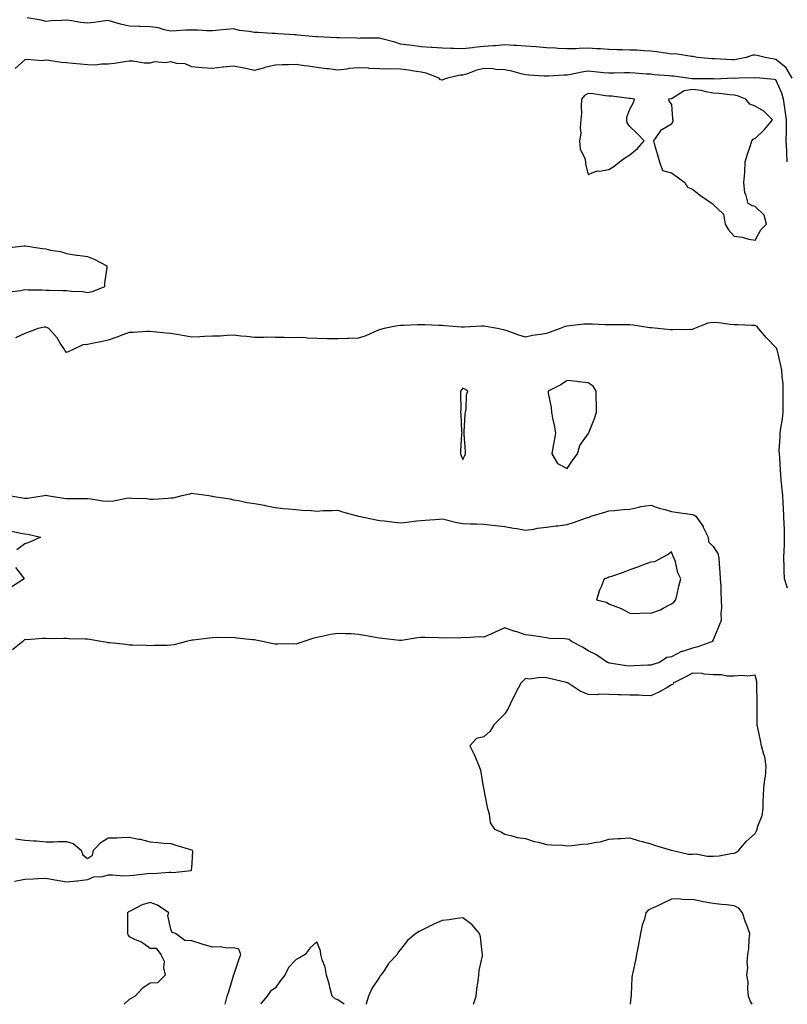
# Model space of a CAD drawing. Units: inches. Extents: x 936803 to 939443, y 7242458 to 7245098.
# Drawn here: x 938596 to 938964, y 7242458 to 7242930 of the extents above; entities that cross this region are included whole.
import ezdxf

# ---------------------------------------------------------------- set-up
doc = ezdxf.new("R2010")
doc.units = ezdxf.units.IN
doc.header["$MEASUREMENT"] = 0
doc.layers.add('Contour_93687242', color=7, linetype='Continuous', true_color=0xd00ffd)

msp = doc.modelspace()

# ---------------------------------------------------------------- linework, layer by layer
at = {"layer": 'Contour_93687242'}
for points in [[(938965.92, 7242901.92, 3224), (938963.02, 7242906.89, 3224), (938958.05, 7242910.96, 3224), (938957.2, 7242911.06, 3224), (938952.9, 7242911.92, 3224), (938949.02, 7242912.89, 3224), (938948.05, 7242912.98, 3224), (938947.03, 7242912.94, 3224), (938943.76, 7242911.92, 3224), (938939.07, 7242910.89, 3224), (938938.05, 7242910.79, 3224), (938936.92, 7242910.79, 3224), (938928.82, 7242911.15, 3224), (938928.05, 7242911.15, 3224), (938927.33, 7242911.2, 3224), (938920.29, 7242911.92, 3224), (938918.46, 7242912.33, 3224), (938918.05, 7242912.38, 3224), (938917.63, 7242912.34, 3224), (938909.76, 7242913.63, 3224), (938908.05, 7242913.54, 3224), (938906.2, 7242913.77, 3224), (938900.76, 7242914.63, 3224), (938898.05, 7242914.94, 3224), (938894.9, 7242915.06, 3224), (938891.43, 7242915.31, 3224), (938888.05, 7242915.45, 3224), (938884.37, 7242915.6, 3224), (938881.74, 7242915.61, 3224), (938878.05, 7242915.78, 3224), (938873.96, 7242916, 3224), (938872.21, 7242916.07, 3224), (938868.05, 7242916.3, 3224), (938863.76, 7242916.21, 3224), (938862.23, 7242916.1, 3224), (938858.05, 7242915.99, 3224), (938853.75, 7242916.22, 3224), (938852.41, 7242916.28, 3224), (938848.05, 7242916.51, 3224), (938843.07, 7242916.94, 3224), (938843.03, 7242916.94, 3224), (938838.05, 7242917.35, 3224), (938833.71, 7242917.58, 3224), (938832.31, 7242917.66, 3224), (938828.05, 7242917.9, 3224), (938823.66, 7242917.53, 3224), (938822.49, 7242917.48, 3224), (938818.05, 7242917.07, 3224), (938813.31, 7242916.67, 3224), (938812.68, 7242916.55, 3224), (938808.05, 7242916.07, 3224), (938803.74, 7242916.23, 3224), (938802.39, 7242916.26, 3224), (938798.05, 7242916.42, 3224), (938793.28, 7242916.69, 3224), (938792.84, 7242916.71, 3224), (938788.05, 7242916.97, 3224), (938783.73, 7242917.6, 3224), (938782.21, 7242917.76, 3224), (938778.05, 7242918.33, 3224), (938775.32, 7242919.19, 3224), (938769.16, 7242920.81, 3224), (938768.05, 7242921.13, 3224), (938767.24, 7242921.11, 3224), (938758.89, 7242921.07, 3224), (938758.05, 7242921.05, 3224), (938757.21, 7242921.08, 3224), (938748.74, 7242921.24, 3224), (938748.05, 7242921.26, 3224), (938747.43, 7242921.3, 3224), (938738.25, 7242921.71, 3224), (938738.05, 7242921.73, 3224), (938737.88, 7242921.74, 3224), (938735.9, 7242921.92, 3224), (938728.75, 7242922.62, 3224), (938728.05, 7242922.66, 3224), (938727.27, 7242922.7, 3224), (938719.39, 7242923.27, 3224), (938718.05, 7242923.34, 3224), (938716.57, 7242923.4, 3224), (938709.9, 7242923.78, 3224), (938708.05, 7242923.85, 3224), (938705.62, 7242924.35, 3224), (938700.9, 7242924.77, 3224), (938698.05, 7242925.55, 3224), (938694.68, 7242925.29, 3224), (938691.09, 7242924.96, 3224), (938688.05, 7242924.71, 3224), (938685.25, 7242924.72, 3224), (938681.16, 7242925.03, 3224), (938678.05, 7242925.05, 3224), (938675.02, 7242924.95, 3224), (938670.75, 7242924.62, 3224), (938668.05, 7242924.52, 3224), (938664.8, 7242925.17, 3224), (938662.16, 7242926.03, 3224), (938658.05, 7242926.64, 3224), (938653.22, 7242926.75, 3224), (938652.88, 7242926.75, 3224), (938648.05, 7242926.86, 3224), (938643.91, 7242927.78, 3224), (938641.25, 7242928.72, 3224), (938638.05, 7242929.6, 3224), (938635.45, 7242929.32, 3224), (938631.34, 7242928.63, 3224), (938628.05, 7242928.34, 3224), (938624.84, 7242928.71, 3224), (938620.45, 7242929.52, 3224), (938618.05, 7242929.83, 3224), (938615.78, 7242929.64, 3224), (938610.56, 7242929.41, 3224), (938608.05, 7242929.2, 3224), (938605.83, 7242929.7, 3224), (938599.1, 7242930.87, 3224)], [(938963.54, 7242861.92, 3225), (938963.27, 7242866.7, 3225), (938963.26, 7242867.13, 3225), (938962.97, 7242871.92, 3225), (938963.1, 7242876.87, 3225), (938963.08, 7242876.96, 3225), (938963.18, 7242881.92, 3225), (938962.52, 7242886.39, 3225), (938962.29, 7242887.68, 3225), (938961.63, 7242891.92, 3225), (938960.95, 7242894.82, 3225), (938958.05, 7242901.17, 3225), (938957.42, 7242901.3, 3225), (938950.34, 7242901.92, 3225), (938948.19, 7242902.07, 3225), (938948.05, 7242902.09, 3225), (938947.91, 7242902.07, 3225), (938940.33, 7242901.92, 3225), (938938.09, 7242901.88, 3225), (938938.05, 7242901.88, 3225), (938938.02, 7242901.89, 3225), (938928.41, 7242901.56, 3225), (938928.05, 7242901.58, 3225), (938927.76, 7242901.63, 3225), (938918.24, 7242901.72, 3225), (938918.05, 7242901.75, 3225), (938917.84, 7242901.71, 3225), (938915.67, 7242901.92, 3225), (938908.99, 7242902.87, 3225), (938908.05, 7242902.97, 3225), (938906.87, 7242903.1, 3225), (938899.74, 7242903.61, 3225), (938898.05, 7242903.8, 3225), (938896.04, 7242903.93, 3225), (938890.44, 7242904.31, 3225), (938888.05, 7242904.47, 3225), (938885.52, 7242904.46, 3225), (938880.52, 7242904.39, 3225), (938878.05, 7242904.37, 3225), (938875.39, 7242904.58, 3225), (938871.18, 7242905.05, 3225), (938868.05, 7242905.28, 3225), (938865.09, 7242904.88, 3225), (938859.82, 7242903.69, 3225), (938858.05, 7242903.41, 3225), (938856.58, 7242903.39, 3225), (938848.99, 7242902.86, 3225), (938848.05, 7242902.84, 3225), (938847.04, 7242902.94, 3225), (938839.6, 7242903.47, 3225), (938838.05, 7242903.62, 3225), (938835.92, 7242904.05, 3225), (938831.51, 7242905.39, 3225), (938828.05, 7242905.93, 3225), (938823.84, 7242906.13, 3225), (938822.49, 7242906.36, 3225), (938818.05, 7242906.52, 3225), (938814.28, 7242905.69, 3225), (938810.22, 7242904.09, 3225), (938808.05, 7242903.45, 3225), (938806.65, 7242903.32, 3225), (938800.64, 7242901.92, 3225), (938798.66, 7242901.31, 3225), (938798.05, 7242901.04, 3225), (938797.36, 7242901.23, 3225), (938796.61, 7242901.92, 3225), (938790.48, 7242904.34, 3225), (938788.05, 7242904.79, 3225), (938784.69, 7242905.28, 3225), (938781.9, 7242905.77, 3225), (938778.05, 7242906.29, 3225), (938773.55, 7242906.42, 3225), (938772.35, 7242906.22, 3225), (938768.05, 7242906.42, 3225), (938763.3, 7242906.67, 3225), (938762.85, 7242906.72, 3225), (938758.05, 7242906.94, 3225), (938753.43, 7242906.55, 3225), (938752.45, 7242906.32, 3225), (938748.05, 7242905.84, 3225), (938743.61, 7242906.36, 3225), (938742.62, 7242906.49, 3225), (938738.05, 7242907.02, 3225), (938733.9, 7242907.77, 3225), (938732.05, 7242907.93, 3225), (938728.05, 7242908.53, 3225), (938724.46, 7242908.33, 3225), (938721.56, 7242908.41, 3225), (938718.05, 7242908.17, 3225), (938713.13, 7242907, 3225), (938713, 7242906.97, 3225), (938708.05, 7242905.65, 3225), (938703.23, 7242906.74, 3225), (938702.96, 7242906.83, 3225), (938698.05, 7242907.66, 3225), (938693.32, 7242907.19, 3225), (938692.79, 7242907.18, 3225), (938688.05, 7242906.63, 3225), (938683.11, 7242906.98, 3225), (938682.98, 7242906.99, 3225), (938678.05, 7242907.36, 3225), (938674.92, 7242908.79, 3225), (938670.93, 7242909.04, 3225), (938668.05, 7242909.79, 3225), (938665.47, 7242909.34, 3225), (938660.11, 7242909.86, 3225), (938658.05, 7242909.15, 3225), (938655.25, 7242909.12, 3225), (938649.92, 7242910.05, 3225), (938648.05, 7242910.04, 3225), (938645.86, 7242909.72, 3225), (938640.95, 7242909.03, 3225), (938638.05, 7242908.62, 3225), (938634.8, 7242908.68, 3225), (938631.74, 7242908.23, 3225), (938628.05, 7242908.28, 3225), (938624.76, 7242908.63, 3225), (938620.99, 7242908.98, 3225), (938618.05, 7242909.28, 3225), (938615.65, 7242909.52, 3225), (938609.6, 7242910.38, 3225), (938608.05, 7242910.54, 3225), (938606.44, 7242910.32, 3225), (938599.04, 7242910.93, 3225), (938598.05, 7242910.69, 3225), (938593.4, 7242906.57, 3225)], [(938589.38, 7242820.58, 3225), (938597.74, 7242821.61, 3225), (938598.05, 7242821.62, 3225), (938598.39, 7242821.59, 3225), (938606.42, 7242820.29, 3225), (938608.05, 7242820.13, 3225), (938610.42, 7242819.55, 3225), (938615.06, 7242818.92, 3225), (938618.05, 7242817.91, 3225), (938622.8, 7242817.16, 3225), (938623.21, 7242817.08, 3225), (938628.05, 7242816.41, 3225), (938631.33, 7242815.2, 3225), (938637.31, 7242811.92, 3225), (938637.32, 7242811.19, 3225), (938636.27, 7242803.71, 3225), (938636.28, 7242801.92, 3225), (938630.37, 7242799.6, 3225), (938628.05, 7242799.04, 3225), (938625.65, 7242799.52, 3225), (938620.34, 7242799.63, 3225), (938618.05, 7242799.98, 3225), (938616.12, 7242799.99, 3225), (938609.82, 7242800.15, 3225), (938608.05, 7242800.16, 3225), (938606.4, 7242800.27, 3225), (938599.6, 7242800.38, 3225), (938598.05, 7242800.46, 3225), (938596.15, 7242800.02, 3225), (938590.58, 7242799.39, 3225)], [(938963.67, 7242657.54, 3226), (938962.12, 7242661.92, 3226), (938962.01, 7242665.88, 3226), (938962.03, 7242667.94, 3226), (938961.92, 7242671.92, 3226), (938961.99, 7242675.86, 3226), (938962.15, 7242677.83, 3226), (938962.21, 7242681.92, 3226), (938962.12, 7242685.98, 3226), (938962.01, 7242687.96, 3226), (938961.91, 7242691.92, 3226), (938961.73, 7242695.6, 3226), (938961.52, 7242698.45, 3226), (938961.34, 7242701.92, 3226), (938961.11, 7242704.98, 3226), (938960.65, 7242709.32, 3226), (938960.44, 7242711.92, 3226), (938960.23, 7242714.1, 3226), (938959.9, 7242720.07, 3226), (938959.72, 7242721.92, 3226), (938959.66, 7242723.53, 3226), (938960.16, 7242729.81, 3226), (938960.1, 7242731.92, 3226), (938960.36, 7242734.23, 3226), (938961.24, 7242738.73, 3226), (938961.55, 7242741.92, 3226), (938961.49, 7242745.36, 3226), (938961.58, 7242748.39, 3226), (938961.52, 7242751.92, 3226), (938961.49, 7242755.37, 3226), (938960.99, 7242758.97, 3226), (938960.96, 7242761.92, 3226), (938960.37, 7242764.24, 3226), (938958.76, 7242771.22, 3226), (938958.58, 7242771.92, 3226), (938958.45, 7242772.32, 3226), (938958.05, 7242772.81, 3226), (938953.6, 7242777.47, 3226), (938949.79, 7242781.92, 3226), (938949.03, 7242782.9, 3226), (938948.05, 7242783.39, 3226), (938946.6, 7242783.38, 3226), (938939.85, 7242783.72, 3226), (938938.05, 7242783.69, 3226), (938936.08, 7242783.89, 3226), (938930.74, 7242784.61, 3226), (938928.05, 7242784.86, 3226), (938925.46, 7242784.51, 3226), (938918.99, 7242781.92, 3226), (938918.39, 7242781.58, 3226), (938918.05, 7242781.5, 3226), (938917.61, 7242781.48, 3226), (938908.62, 7242781.35, 3226), (938908.05, 7242781.32, 3226), (938907.49, 7242781.35, 3226), (938901.54, 7242781.92, 3226), (938898.37, 7242782.24, 3226), (938898.05, 7242782.27, 3226), (938897.64, 7242782.33, 3226), (938889.68, 7242783.55, 3226), (938888.05, 7242783.77, 3226), (938886.19, 7242783.79, 3226), (938879.8, 7242783.67, 3226), (938878.05, 7242783.69, 3226), (938876.23, 7242783.75, 3226), (938870.15, 7242784.03, 3226), (938868.05, 7242784.1, 3226), (938866, 7242783.96, 3226), (938859.36, 7242783.23, 3226), (938858.05, 7242783.13, 3226), (938857.11, 7242782.87, 3226), (938854.62, 7242781.92, 3226), (938849.78, 7242780.19, 3226), (938848.05, 7242779.63, 3226), (938845.23, 7242779.1, 3226), (938841.37, 7242778.6, 3226), (938838.05, 7242777.87, 3226), (938834.82, 7242778.69, 3226), (938829.2, 7242780.77, 3226), (938828.05, 7242781.12, 3226), (938827.47, 7242781.33, 3226), (938824.68, 7242781.92, 3226), (938819.09, 7242782.96, 3226), (938818.05, 7242783.1, 3226), (938816.96, 7242783.01, 3226), (938808.76, 7242782.63, 3226), (938808.05, 7242782.57, 3226), (938807.35, 7242782.62, 3226), (938799.4, 7242783.27, 3226), (938798.05, 7242783.35, 3226), (938796.56, 7242783.41, 3226), (938789.79, 7242783.66, 3226), (938788.05, 7242783.75, 3226), (938786.21, 7242783.76, 3226), (938779.58, 7242783.45, 3226), (938778.05, 7242783.46, 3226), (938776.75, 7242783.23, 3226), (938770.22, 7242781.92, 3226), (938768.5, 7242781.47, 3226), (938768.05, 7242781.36, 3226), (938767.14, 7242781, 3226), (938761.49, 7242778.48, 3226), (938758.05, 7242777.35, 3226), (938753.28, 7242777.15, 3226), (938752.82, 7242777.15, 3226), (938748.05, 7242776.94, 3226), (938743.17, 7242777.04, 3226), (938742.89, 7242777.08, 3226), (938738.05, 7242777.2, 3226), (938733.47, 7242777.34, 3226), (938732.55, 7242777.42, 3226), (938728.05, 7242777.57, 3226), (938723.62, 7242777.5, 3226), (938722.27, 7242777.7, 3226), (938718.05, 7242777.61, 3226), (938713.87, 7242777.73, 3226), (938712.38, 7242777.59, 3226), (938708.05, 7242777.69, 3226), (938704.3, 7242778.16, 3226), (938701.64, 7242778.33, 3226), (938698.05, 7242778.74, 3226), (938694.8, 7242778.67, 3226), (938691.7, 7242778.28, 3226), (938688.05, 7242778.21, 3226), (938684.18, 7242778.05, 3226), (938681.93, 7242778.04, 3226), (938678.05, 7242777.86, 3226), (938674.51, 7242778.38, 3226), (938670.9, 7242779.08, 3226), (938668.05, 7242779.52, 3226), (938665.83, 7242779.7, 3226), (938659.62, 7242780.35, 3226), (938658.05, 7242780.48, 3226), (938656.59, 7242780.46, 3226), (938649.9, 7242780.07, 3226), (938648.05, 7242780.05, 3226), (938645.07, 7242778.94, 3226), (938642.16, 7242777.82, 3226), (938638.05, 7242776.36, 3226), (938634.45, 7242775.51, 3226), (938631.09, 7242774.96, 3226), (938628.05, 7242774.31, 3226), (938625.91, 7242774.07, 3226), (938621.22, 7242771.92, 3226), (938619.09, 7242770.88, 3226), (938618.05, 7242770.51, 3226), (938617.4, 7242771.27, 3226), (938616.99, 7242771.92, 3226), (938615.02, 7242774.96, 3226), (938613.55, 7242777.43, 3226), (938609.51, 7242781.92, 3226), (938608.64, 7242782.51, 3226), (938608.05, 7242782.65, 3226), (938607.35, 7242782.62, 3226), (938604.38, 7242781.92, 3226), (938599.76, 7242780.21, 3226), (938598.05, 7242779.58, 3226), (938593.64, 7242777.52, 3226)], [(938590.55, 7242701.92, 3226), (938596.96, 7242700.84, 3226), (938598.05, 7242700.68, 3226), (938599.28, 7242700.7, 3226), (938607.26, 7242701.92, 3226), (938607.9, 7242702.07, 3226), (938608.05, 7242702.1, 3226), (938608.19, 7242702.06, 3226), (938608.81, 7242701.92, 3226), (938616.69, 7242700.56, 3226), (938618.05, 7242700.43, 3226), (938619.54, 7242700.43, 3226), (938626.57, 7242700.45, 3226), (938628.05, 7242700.45, 3226), (938629.62, 7242700.35, 3226), (938635.5, 7242699.37, 3226), (938638.05, 7242699.23, 3226), (938640.55, 7242699.42, 3226), (938646.76, 7242700.63, 3226), (938648.05, 7242700.75, 3226), (938649.37, 7242700.6, 3226), (938656.52, 7242700.39, 3226), (938658.05, 7242700.18, 3226), (938659.76, 7242700.21, 3226), (938666.82, 7242700.7, 3226), (938668.05, 7242700.72, 3226), (938669.17, 7242700.8, 3226), (938673.53, 7242701.92, 3226), (938677.2, 7242702.77, 3226), (938678.05, 7242702.98, 3226), (938679.01, 7242702.88, 3226), (938686.22, 7242701.92, 3226), (938687.78, 7242701.65, 3226), (938688.05, 7242701.59, 3226), (938688.46, 7242701.5, 3226), (938696.4, 7242700.28, 3226), (938698.05, 7242699.87, 3226), (938700.44, 7242699.53, 3226), (938704.68, 7242698.55, 3226), (938708.05, 7242698.15, 3226), (938712.74, 7242697.22, 3226), (938713.27, 7242697.14, 3226), (938718.05, 7242696.12, 3226), (938721.85, 7242695.72, 3226), (938724.43, 7242695.53, 3226), (938728.05, 7242695.18, 3226), (938731, 7242694.87, 3226), (938735.24, 7242694.73, 3226), (938738.05, 7242694.47, 3226), (938740.81, 7242694.68, 3226), (938745.31, 7242694.66, 3226), (938748.05, 7242694.91, 3226), (938750.24, 7242694.11, 3226), (938758.02, 7242691.95, 3226), (938758.05, 7242691.94, 3226), (938758.07, 7242691.94, 3226), (938758.17, 7242691.92, 3226), (938766.45, 7242690.32, 3226), (938768.05, 7242689.92, 3226), (938770.26, 7242689.7, 3226), (938775.19, 7242689.06, 3226), (938778.05, 7242688.8, 3226), (938780.92, 7242689.06, 3226), (938785.91, 7242689.78, 3226), (938788.05, 7242689.99, 3226), (938789.91, 7242690.06, 3226), (938796.76, 7242690.63, 3226), (938798.05, 7242690.69, 3226), (938799.6, 7242690.38, 3226), (938805.13, 7242689, 3226), (938808.05, 7242688.46, 3226), (938811.71, 7242688.26, 3226), (938814.5, 7242688.37, 3226), (938818.05, 7242688.13, 3226), (938822.26, 7242687.7, 3226), (938823.7, 7242687.57, 3226), (938828.05, 7242687.11, 3226), (938832.33, 7242686.2, 3226), (938833.93, 7242686.03, 3226), (938838.05, 7242685.31, 3226), (938841.96, 7242685.83, 3226), (938843.77, 7242686.2, 3226), (938848.05, 7242686.69, 3226), (938852.65, 7242687.32, 3226), (938853.51, 7242687.38, 3226), (938858.05, 7242687.94, 3226), (938861.02, 7242688.95, 3226), (938867.29, 7242691.16, 3226), (938868.05, 7242691.42, 3226), (938868.48, 7242691.48, 3226), (938869.5, 7242691.92, 3226), (938876.06, 7242693.91, 3226), (938878.05, 7242694.55, 3226), (938880.89, 7242694.76, 3226), (938884.83, 7242695.14, 3226), (938888.05, 7242695.38, 3226), (938892.43, 7242696.3, 3226), (938893.33, 7242696.64, 3226), (938898.05, 7242697.29, 3226), (938902.03, 7242695.9, 3226), (938904.81, 7242695.16, 3226), (938908.05, 7242694.16, 3226), (938910.12, 7242693.99, 3226), (938917, 7242692.97, 3226), (938918.05, 7242692.87, 3226), (938918.74, 7242692.61, 3226), (938919.67, 7242691.92, 3226), (938923.14, 7242687.01, 3226), (938923.25, 7242686.72, 3226), (938925.54, 7242681.92, 3226), (938925.77, 7242679.64, 3226), (938928.05, 7242677.39, 3226), (938930.2, 7242674.07, 3226), (938930.71, 7242671.92, 3226), (938930.9, 7242669.07, 3226), (938931.2, 7242665.06, 3226), (938931.4, 7242661.92, 3226), (938931.6, 7242658.37, 3226), (938931.61, 7242655.47, 3226), (938931.84, 7242651.92, 3226), (938931.96, 7242648.01, 3226), (938931.6, 7242645.46, 3226), (938931.75, 7242641.92, 3226), (938930.78, 7242639.19, 3226), (938928.05, 7242632.72, 3226), (938927.7, 7242632.27, 3226), (938927.61, 7242631.92, 3226), (938920.68, 7242629.29, 3226), (938918.05, 7242628.65, 3226), (938913.26, 7242627.13, 3226), (938912.89, 7242627.08, 3226), (938908.05, 7242624.63, 3226), (938905.76, 7242624.21, 3226), (938902.29, 7242621.92, 3226), (938899.08, 7242620.89, 3226), (938898.05, 7242620.56, 3226), (938896.63, 7242620.5, 3226), (938889.73, 7242620.24, 3226), (938888.05, 7242620.16, 3226), (938886.41, 7242620.28, 3226), (938878.37, 7242621.6, 3226), (938878.05, 7242621.63, 3226), (938877.84, 7242621.71, 3226), (938877.42, 7242621.92, 3226), (938871.8, 7242625.67, 3226), (938868.05, 7242627.47, 3226), (938865.29, 7242629.16, 3226), (938860.15, 7242631.92, 3226), (938858.99, 7242632.86, 3226), (938858.05, 7242632.96, 3226), (938856.84, 7242633.13, 3226), (938849.55, 7242633.42, 3226), (938848.05, 7242633.69, 3226), (938845.98, 7242633.99, 3226), (938840.87, 7242634.74, 3226), (938838.05, 7242635.15, 3226), (938833.34, 7242636.64, 3226), (938832.89, 7242636.76, 3226), (938828.05, 7242638.42, 3226), (938823.52, 7242636.44, 3226), (938821.8, 7242635.67, 3226), (938818.05, 7242634, 3226), (938815.89, 7242634.08, 3226), (938809.8, 7242633.68, 3226), (938808.05, 7242633.76, 3226), (938806.39, 7242633.58, 3226), (938799.79, 7242633.66, 3226), (938798.05, 7242633.51, 3226), (938796.36, 7242633.62, 3226), (938789.89, 7242633.76, 3226), (938788.05, 7242633.88, 3226), (938786.24, 7242633.73, 3226), (938778.52, 7242632.4, 3226), (938778.05, 7242632.35, 3226), (938777.59, 7242632.38, 3226), (938769.51, 7242633.38, 3226), (938768.05, 7242633.46, 3226), (938766.15, 7242633.82, 3226), (938760.93, 7242634.8, 3226), (938758.05, 7242635.33, 3226), (938754.43, 7242635.54, 3226), (938751.71, 7242635.57, 3226), (938748.05, 7242635.81, 3226), (938744.73, 7242635.24, 3226), (938740.44, 7242634.3, 3226), (938738.05, 7242633.86, 3226), (938736.51, 7242633.46, 3226), (938731.72, 7242631.92, 3226), (938728.94, 7242631.03, 3226), (938728.05, 7242630.68, 3226), (938726.85, 7242630.73, 3226), (938719.39, 7242630.57, 3226), (938718.05, 7242630.62, 3226), (938717, 7242630.87, 3226), (938711.94, 7242631.92, 3226), (938708.69, 7242632.56, 3226), (938708.05, 7242632.64, 3226), (938707.24, 7242632.73, 3226), (938699.72, 7242633.59, 3226), (938698.05, 7242633.77, 3226), (938696.25, 7242633.72, 3226), (938689.89, 7242633.76, 3226), (938688.05, 7242633.71, 3226), (938686.48, 7242633.49, 3226), (938678.77, 7242632.63, 3226), (938678.05, 7242632.55, 3226), (938677.55, 7242632.42, 3226), (938675.39, 7242631.92, 3226), (938669.61, 7242630.37, 3226), (938668.05, 7242630.09, 3226), (938666.2, 7242630.07, 3226), (938660.04, 7242629.93, 3226), (938658.05, 7242629.91, 3226), (938656.13, 7242630, 3226), (938649.83, 7242630.14, 3226), (938648.05, 7242630.21, 3226), (938646.55, 7242630.42, 3226), (938638.76, 7242631.21, 3226), (938638.05, 7242631.3, 3226), (938637.5, 7242631.37, 3226), (938634.58, 7242631.92, 3226), (938629.06, 7242632.93, 3226), (938628.05, 7242632.99, 3226), (938626.9, 7242633.07, 3226), (938619.31, 7242633.18, 3226), (938618.05, 7242633.28, 3226), (938616.64, 7242633.33, 3226), (938609.38, 7242633.25, 3226), (938608.05, 7242633.3, 3226), (938606.62, 7242633.35, 3226), (938598.92, 7242632.79, 3226), (938598.05, 7242632.83, 3226), (938597.57, 7242632.41, 3226), (938597.01, 7242631.92, 3226), (938592.08, 7242627.89, 3226)], [(938591.05, 7242684.92, 3225), (938596.07, 7242683.9, 3225), (938598.05, 7242683.55, 3225), (938599.43, 7242683.3, 3225), (938605.54, 7242681.92, 3225), (938600.42, 7242679.56, 3225), (938598.05, 7242678.67, 3225), (938594.17, 7242675.8, 3225)], [(938593.51, 7242667.38, 3225), (938596.85, 7242663.11, 3225), (938597.69, 7242661.92, 3225), (938591.87, 7242658.1, 3225)], [(938593.52, 7242537.4, 3226), (938598.05, 7242536.76, 3226), (938602.41, 7242536.29, 3226), (938603.67, 7242536.3, 3226), (938608.05, 7242535.92, 3226), (938612.04, 7242535.9, 3226), (938613.87, 7242536.1, 3226), (938618.05, 7242536.08, 3226), (938621.19, 7242535.06, 3226), (938625.11, 7242531.92, 3226), (938625.82, 7242529.69, 3226), (938628.05, 7242527.82, 3226), (938630.5, 7242529.47, 3226), (938630.9, 7242531.92, 3226), (938634.47, 7242535.5, 3226), (938638.05, 7242537.75, 3226), (938642.15, 7242537.83, 3226), (938644.16, 7242538.02, 3226), (938648.05, 7242538.12, 3226), (938652.74, 7242537.23, 3226), (938653.33, 7242537.19, 3226), (938658.05, 7242535.9, 3226), (938661.77, 7242535.64, 3226), (938664.66, 7242535.31, 3226), (938668.05, 7242535.05, 3226), (938670.43, 7242534.3, 3226), (938677.88, 7242532.09, 3226), (938678.05, 7242532.04, 3226), (938678.14, 7242532.01, 3226), (938678.31, 7242531.92, 3226), (938678.38, 7242531.6, 3226), (938678.05, 7242525.45, 3226), (938677.82, 7242522.14, 3226), (938677.76, 7242521.92, 3226), (938669, 7242520.96, 3226), (938668.05, 7242521.12, 3226), (938667.28, 7242521.15, 3226), (938659.36, 7242520.6, 3226), (938658.05, 7242520.65, 3226), (938656.61, 7242520.48, 3226), (938650.17, 7242519.8, 3226), (938648.05, 7242519.55, 3226), (938645.57, 7242519.45, 3226), (938640.01, 7242519.96, 3226), (938638.05, 7242519.85, 3226), (938635.3, 7242519.17, 3226), (938631, 7242518.97, 3226), (938628.05, 7242517.69, 3226), (938623.21, 7242517.08, 3226), (938622.95, 7242517.03, 3226), (938618.05, 7242516.49, 3226), (938613.49, 7242517.36, 3226), (938612.44, 7242517.53, 3226), (938608.05, 7242518.33, 3226), (938604.3, 7242518.18, 3226), (938601.97, 7242518, 3226), (938598.05, 7242517.86, 3226), (938593.13, 7242516.83, 3226)], [(938694.14, 7242458, 3227), (938694.14, 7242458, 3227), (938694.97, 7242461.92, 3227), (938695.77, 7242464.2, 3227), (938698.05, 7242471.65, 3227), (938698.13, 7242471.83, 3227), (938698.13, 7242471.92, 3227), (938698.18, 7242472.05, 3227), (938700.66, 7242479.31, 3227), (938701.58, 7242481.92, 3227), (938700.54, 7242484.41, 3227), (938698.05, 7242485.12, 3227), (938695.06, 7242484.91, 3227), (938691.74, 7242485.61, 3227), (938688.05, 7242485.46, 3227), (938683.11, 7242486.86, 3227), (938683.01, 7242486.88, 3227), (938678.05, 7242488.47, 3227), (938674.67, 7242488.54, 3227), (938670.23, 7242491.92, 3227), (938668.61, 7242492.49, 3227), (938668.05, 7242494.08, 3227), (938666.65, 7242500.51, 3227), (938667.06, 7242501.92, 3227), (938661.63, 7242505.5, 3227), (938658.05, 7242506.74, 3227), (938654.34, 7242505.63, 3227), (938648.91, 7242502.78, 3227), (938648.05, 7242502.42, 3227), (938647.71, 7242502.26, 3227), (938647.27, 7242501.92, 3227), (938647.23, 7242501.11, 3227), (938647.31, 7242492.66, 3227), (938647.27, 7242491.92, 3227), (938647.48, 7242491.34, 3227), (938648.05, 7242490.46, 3227), (938650.88, 7242489.09, 3227), (938654.03, 7242487.9, 3227), (938658.05, 7242484.86, 3227), (938661.06, 7242484.93, 3227), (938663.3, 7242481.92, 3227), (938664.81, 7242478.68, 3227), (938664.54, 7242475.43, 3227), (938665.31, 7242471.92, 3227), (938661.67, 7242468.3, 3227), (938658.05, 7242468.06, 3227), (938654.32, 7242465.64, 3227), (938650.95, 7242461.92, 3227), (938649.1, 7242460.87, 3227), (938648.05, 7242460.3, 3227), (938645.68, 7242458, 3227)], [(938946.75, 7242458, 3227), (938945.73, 7242459.61, 3227), (938944.92, 7242461.92, 3227), (938944.56, 7242465.42, 3227), (938944.71, 7242468.57, 3227), (938944.19, 7242471.92, 3227), (938944.55, 7242475.42, 3227), (938944.29, 7242478.16, 3227), (938944.56, 7242481.92, 3227), (938945.14, 7242484.83, 3227), (938945.18, 7242489.05, 3227), (938945.59, 7242491.92, 3227), (938944.11, 7242495.86, 3227), (938943.49, 7242497.36, 3227), (938941.99, 7242501.92, 3227), (938940.24, 7242504.12, 3227), (938938.05, 7242505.18, 3227), (938934.32, 7242505.64, 3227), (938931.99, 7242505.86, 3227), (938928.05, 7242506.39, 3227), (938923.26, 7242507.13, 3227), (938922.63, 7242507.34, 3227), (938918.05, 7242508.31, 3227), (938914.29, 7242508.16, 3227), (938911.41, 7242508.55, 3227), (938908.05, 7242508.37, 3227), (938903.69, 7242506.28, 3227), (938901.4, 7242505.27, 3227), (938898.05, 7242503.76, 3227), (938896.82, 7242503.15, 3227), (938895.75, 7242501.92, 3227), (938895, 7242498.86, 3227), (938893.96, 7242496.01, 3227), (938893.24, 7242491.92, 3227), (938892.3, 7242487.66, 3227), (938892.08, 7242485.95, 3227), (938891.32, 7242481.92, 3227), (938890.83, 7242479.14, 3227), (938889.41, 7242473.28, 3227), (938889.14, 7242471.92, 3227), (938889.05, 7242470.91, 3227), (938888.71, 7242462.58, 3227), (938888.66, 7242461.92, 3227), (938888.6, 7242461.36, 3227), (938888.18, 7242458, 3227)], [(938813.14, 7242458, 3227), (938814.44, 7242461.92, 3227), (938814.76, 7242465.21, 3227), (938815.37, 7242469.24, 3227), (938815.66, 7242471.92, 3227), (938815.76, 7242474.21, 3227), (938817.36, 7242481.23, 3227), (938817.4, 7242481.92, 3227), (938817.2, 7242482.77, 3227), (938816.48, 7242490.35, 3227), (938815.98, 7242491.92, 3227), (938812.35, 7242496.22, 3227), (938808.05, 7242499.38, 3227), (938805.3, 7242499.17, 3227), (938801.52, 7242498.45, 3227), (938798.05, 7242498.24, 3227), (938793.72, 7242496.25, 3227), (938790.9, 7242494.76, 3227), (938788.05, 7242493.34, 3227), (938787.12, 7242492.85, 3227), (938785.45, 7242491.92, 3227), (938781.45, 7242488.51, 3227), (938778.05, 7242484.25, 3227), (938776.99, 7242482.98, 3227), (938776.56, 7242481.92, 3227), (938772.41, 7242477.56, 3227), (938770.05, 7242473.92, 3227), (938768.67, 7242471.92, 3227), (938768.39, 7242471.59, 3227), (938768.05, 7242470.99, 3227), (938764.31, 7242465.65, 3227), (938762.71, 7242461.92, 3227), (938761.73, 7242458.25, 3227), (938761.69, 7242458, 3227)], [(938751.18, 7242458, 3227), (938748.05, 7242460.2, 3227), (938746.81, 7242460.68, 3227), (938745.43, 7242461.92, 3227), (938744.46, 7242465.51, 3227), (938743.93, 7242467.8, 3227), (938742.68, 7242471.92, 3227), (938742.01, 7242475.88, 3227), (938740.6, 7242479.37, 3227), (938739.97, 7242481.92, 3227), (938739.8, 7242483.67, 3227), (938738.05, 7242487.88, 3227), (938734.82, 7242485.15, 3227), (938732.49, 7242481.92, 3227), (938729.73, 7242480.23, 3227), (938728.05, 7242479.43, 3227), (938724.37, 7242475.6, 3227), (938722.64, 7242471.92, 3227), (938720.54, 7242469.44, 3227), (938718.05, 7242465.81, 3227), (938715.72, 7242464.25, 3227), (938714.16, 7242461.92, 3227), (938711.4, 7242458.57, 3227), (938711.16, 7242458, 3227)]]:
    msp.add_polyline3d(points, dxfattribs=at)
for points in [[(938948.05, 7242824.28, 3226), (938950.77, 7242829.2, 3226), (938953.61, 7242831.92, 3226), (938952.42, 7242836.3, 3226), (938948.05, 7242840.49, 3226), (938946.84, 7242840.72, 3226), (938944.81, 7242841.92, 3226), (938943.6, 7242846.37, 3226), (938943.19, 7242847.06, 3226), (938942.69, 7242851.92, 3226), (938943.23, 7242856.74, 3226), (938943.15, 7242857.02, 3226), (938943.41, 7242861.92, 3226), (938944.51, 7242865.46, 3226), (938945.82, 7242869.68, 3226), (938946.51, 7242871.92, 3226), (938947.2, 7242872.78, 3226), (938948.05, 7242873.11, 3226), (938952.66, 7242877.31, 3226), (938956.44, 7242881.92, 3226), (938952.21, 7242886.08, 3226), (938948.05, 7242888.47, 3226), (938945.58, 7242889.45, 3226), (938943.64, 7242891.92, 3226), (938939.67, 7242893.54, 3226), (938938.05, 7242893.8, 3226), (938936.06, 7242893.91, 3226), (938930.79, 7242894.65, 3226), (938928.05, 7242894.79, 3226), (938924.6, 7242895.38, 3226), (938922.18, 7242896.05, 3226), (938918.05, 7242896.59, 3226), (938914.14, 7242895.83, 3226), (938908.35, 7242892.22, 3226), (938908.05, 7242892.1, 3226), (938907.88, 7242892.1, 3226), (938906.55, 7242891.92, 3226), (938906.94, 7242890.81, 3226), (938908.05, 7242889.38, 3226), (938908.56, 7242882.43, 3226), (938908.62, 7242881.92, 3226), (938908.62, 7242881.35, 3226), (938908.05, 7242879.91, 3226), (938903.32, 7242877.18, 3226), (938902.92, 7242877.05, 3226), (938902.62, 7242876.49, 3226), (938899.36, 7242871.92, 3226), (938899.89, 7242870.07, 3226), (938901.35, 7242865.22, 3226), (938902.29, 7242861.92, 3226), (938903.76, 7242857.63, 3226), (938908.05, 7242856.59, 3226), (938910.74, 7242854.61, 3226), (938914.36, 7242851.92, 3226), (938915.76, 7242849.63, 3226), (938918.05, 7242848.8, 3226), (938921.9, 7242845.77, 3226), (938927.55, 7242841.92, 3226), (938927.79, 7242841.66, 3226), (938928.05, 7242841.38, 3226), (938932.96, 7242836.83, 3226), (938933.8, 7242831.92, 3226), (938935.35, 7242829.21, 3226), (938938.05, 7242826.3, 3226), (938941.86, 7242825.73, 3226), (938945.14, 7242824.83, 3226)], [(938878.05, 7242858.15, 3226), (938880.35, 7242859.62, 3226), (938883.05, 7242861.92, 3226), (938885.97, 7242863.99, 3226), (938888.05, 7242865.23, 3226), (938891.67, 7242868.3, 3226), (938894.86, 7242871.92, 3226), (938891.61, 7242875.47, 3226), (938888.05, 7242878.79, 3226), (938886.71, 7242880.58, 3226), (938886.58, 7242881.92, 3226), (938886.66, 7242883.32, 3226), (938888.05, 7242887.15, 3226), (938889.74, 7242890.23, 3226), (938890.21, 7242891.92, 3226), (938888.33, 7242892.2, 3226), (938888.05, 7242892.24, 3226), (938887.71, 7242892.25, 3226), (938879.4, 7242893.27, 3226), (938878.05, 7242893.34, 3226), (938876.42, 7242893.54, 3226), (938870.51, 7242894.38, 3226), (938868.05, 7242894.69, 3226), (938866.24, 7242893.73, 3226), (938864.8, 7242891.92, 3226), (938864.64, 7242888.51, 3226), (938864.8, 7242885.16, 3226), (938864.61, 7242881.92, 3226), (938864.22, 7242878.09, 3226), (938864.57, 7242875.41, 3226), (938863.96, 7242871.92, 3226), (938864.25, 7242868.12, 3226), (938866.51, 7242863.46, 3226), (938866.77, 7242861.92, 3226), (938866.8, 7242860.67, 3226), (938868.05, 7242855.84, 3226), (938872.46, 7242857.51, 3226), (938873.5, 7242857.37, 3226)], [(938858.05, 7242714.9, 3227), (938860.87, 7242719.1, 3227), (938863.04, 7242721.92, 3227), (938864.02, 7242725.95, 3227), (938868.05, 7242731.42, 3227), (938868.23, 7242731.74, 3227), (938868.38, 7242731.92, 3227), (938868.56, 7242732.43, 3227), (938871.15, 7242738.82, 3227), (938872.06, 7242741.92, 3227), (938872.13, 7242746, 3227), (938871.9, 7242748.06, 3227), (938871.97, 7242751.92, 3227), (938870.45, 7242754.32, 3227), (938868.05, 7242755.84, 3227), (938863.63, 7242756.33, 3227), (938862.7, 7242756.58, 3227), (938858.05, 7242756.96, 3227), (938855.03, 7242754.94, 3227), (938848.84, 7242751.92, 3227), (938848.92, 7242751.04, 3227), (938850.29, 7242744.16, 3227), (938850.48, 7242741.92, 3227), (938850.98, 7242738.98, 3227), (938851.81, 7242735.69, 3227), (938852.35, 7242731.92, 3227), (938851.85, 7242728.12, 3227), (938851.11, 7242724.98, 3227), (938850.63, 7242721.92, 3227), (938853.36, 7242717.23, 3227)], [(938808.05, 7242719.12, 3227), (938808.95, 7242721.01, 3227), (938809.33, 7242721.92, 3227), (938809.24, 7242723.11, 3227), (938808.67, 7242731.3, 3227), (938808.63, 7242731.92, 3227), (938808.7, 7242732.57, 3227), (938809.14, 7242740.83, 3227), (938809.28, 7242741.92, 3227), (938809.64, 7242743.51, 3227), (938809.8, 7242750.17, 3227), (938810.46, 7242751.92, 3227), (938809.02, 7242752.9, 3227), (938808.05, 7242753.31, 3227), (938807.37, 7242752.6, 3227), (938806.94, 7242751.92, 3227), (938806.86, 7242750.73, 3227), (938806.98, 7242742.99, 3227), (938806.89, 7242741.92, 3227), (938806.96, 7242740.83, 3227), (938807.4, 7242732.57, 3227), (938807.44, 7242731.92, 3227), (938807.42, 7242731.29, 3227), (938806.85, 7242723.12, 3227), (938806.81, 7242721.92, 3227), (938807.18, 7242721.04, 3227)], [(938908.05, 7242649.9, 3226), (938909.13, 7242650.84, 3226), (938910.03, 7242651.92, 3226), (938910.66, 7242654.54, 3226), (938911.54, 7242658.42, 3226), (938912.43, 7242661.92, 3226), (938910.98, 7242664.85, 3226), (938909.9, 7242670.06, 3226), (938909.28, 7242671.92, 3226), (938908.83, 7242672.7, 3226), (938908.05, 7242674.92, 3226), (938906.42, 7242673.55, 3226), (938903.01, 7242671.92, 3226), (938899.92, 7242670.05, 3226), (938898.05, 7242670, 3226), (938894.94, 7242668.81, 3226), (938892.21, 7242667.76, 3226), (938888.05, 7242666.21, 3226), (938884.9, 7242665.06, 3226), (938879.27, 7242663.14, 3226), (938878.05, 7242662.71, 3226), (938877.46, 7242662.51, 3226), (938875.73, 7242661.92, 3226), (938874.27, 7242658.14, 3226), (938873.51, 7242656.46, 3226), (938872.12, 7242651.92, 3226), (938876.84, 7242650.71, 3226), (938878.05, 7242650.02, 3226), (938881.35, 7242648.62, 3226), (938883.87, 7242647.74, 3226), (938888.05, 7242645.49, 3226), (938891.41, 7242645.28, 3226), (938894.31, 7242645.65, 3226), (938898.05, 7242645.49, 3226), (938902.81, 7242647.16, 3226), (938903.99, 7242647.86, 3226)], [(938938.05, 7242530.38, 3227), (938939.11, 7242530.87, 3227), (938940.35, 7242531.92, 3227), (938943.85, 7242536.12, 3227), (938948.05, 7242539.93, 3227), (938948.82, 7242541.15, 3227), (938949.14, 7242541.92, 3227), (938949.48, 7242543.35, 3227), (938951.45, 7242548.52, 3227), (938951.99, 7242551.92, 3227), (938952.04, 7242555.91, 3227), (938952.2, 7242557.77, 3227), (938952.24, 7242561.92, 3227), (938952.99, 7242566.86, 3227), (938953.02, 7242566.95, 3227), (938953.46, 7242571.92, 3227), (938952.8, 7242576.67, 3227), (938952.27, 7242577.7, 3227), (938951.12, 7242581.92, 3227), (938950.64, 7242584.51, 3227), (938949.36, 7242590.6, 3227), (938949.11, 7242591.92, 3227), (938949.11, 7242592.97, 3227), (938949.12, 7242600.85, 3227), (938949.12, 7242601.92, 3227), (938949.04, 7242602.91, 3227), (938948.93, 7242611.04, 3227), (938948.86, 7242611.92, 3227), (938948.92, 7242612.79, 3227), (938948.05, 7242615.78, 3227), (938944.65, 7242615.32, 3227), (938941.78, 7242615.64, 3227), (938938.05, 7242615.32, 3227), (938934.61, 7242615.36, 3227), (938932.01, 7242615.88, 3227), (938928.05, 7242615.9, 3227), (938923.74, 7242616.24, 3227), (938922.7, 7242616.57, 3227), (938918.05, 7242616.77, 3227), (938914.92, 7242615.05, 3227), (938908.89, 7242611.92, 3227), (938908.69, 7242611.28, 3227), (938908.05, 7242611.07, 3227), (938906.22, 7242610.09, 3227), (938902.21, 7242607.76, 3227), (938898.05, 7242605.95, 3227), (938893.95, 7242606.02, 3227), (938892.31, 7242606.18, 3227), (938888.05, 7242606.24, 3227), (938883.63, 7242606.34, 3227), (938882.54, 7242606.4, 3227), (938878.05, 7242606.51, 3227), (938873.37, 7242606.6, 3227), (938872.46, 7242606.33, 3227), (938868.05, 7242606.5, 3227), (938864.2, 7242608.07, 3227), (938858.54, 7242611.92, 3227), (938858.19, 7242612.06, 3227), (938858.05, 7242612.16, 3227), (938857.73, 7242612.24, 3227), (938850.13, 7242614, 3227), (938848.05, 7242614.54, 3227), (938845.26, 7242614.71, 3227), (938840.03, 7242613.89, 3227), (938838.05, 7242614.11, 3227), (938836.96, 7242613.01, 3227), (938835.75, 7242611.92, 3227), (938833.24, 7242607.12, 3227), (938833.11, 7242606.86, 3227), (938830.65, 7242601.92, 3227), (938829.93, 7242600.04, 3227), (938828.05, 7242597.22, 3227), (938825.39, 7242594.58, 3227), (938822.81, 7242591.92, 3227), (938821.05, 7242588.92, 3227), (938818.05, 7242586.16, 3227), (938814.5, 7242585.47, 3227), (938811.37, 7242581.92, 3227), (938813.6, 7242577.48, 3227), (938814.2, 7242575.78, 3227), (938815.76, 7242571.92, 3227), (938816.4, 7242570.27, 3227), (938817.74, 7242562.23, 3227), (938817.83, 7242561.92, 3227), (938817.87, 7242561.73, 3227), (938818.05, 7242560.81, 3227), (938819.48, 7242553.35, 3227), (938819.78, 7242551.92, 3227), (938820.65, 7242549.32, 3227), (938821.13, 7242545.01, 3227), (938823.16, 7242541.92, 3227), (938826.57, 7242540.44, 3227), (938828.05, 7242539.53, 3227), (938830.97, 7242539, 3227), (938834.06, 7242537.93, 3227), (938838.05, 7242537.44, 3227), (938842.12, 7242535.99, 3227), (938844.3, 7242535.67, 3227), (938848.05, 7242534.68, 3227), (938850.53, 7242534.4, 3227), (938855.77, 7242534.21, 3227), (938858.05, 7242533.97, 3227), (938860.24, 7242534.11, 3227), (938865.2, 7242534.77, 3227), (938868.05, 7242534.93, 3227), (938871.89, 7242535.76, 3227), (938874.03, 7242535.94, 3227), (938878.05, 7242537.16, 3227), (938882.47, 7242537.5, 3227), (938883.67, 7242537.55, 3227), (938888.05, 7242537.86, 3227), (938892.49, 7242536.36, 3227), (938893.94, 7242536.03, 3227), (938898.05, 7242534.85, 3227), (938900.32, 7242534.19, 3227), (938907.91, 7242531.92, 3227), (938908.02, 7242531.88, 3227), (938908.09, 7242531.88, 3227), (938916.17, 7242530.05, 3227), (938918.05, 7242530.02, 3227), (938919.9, 7242530.07, 3227), (938925.12, 7242528.99, 3227), (938928.05, 7242529.05, 3227), (938930.87, 7242529.1, 3227), (938936.46, 7242530.33, 3227)]]:
    msp.add_polyline3d(points, close=True, dxfattribs=at)

doc.saveas('drawing.dxf')
